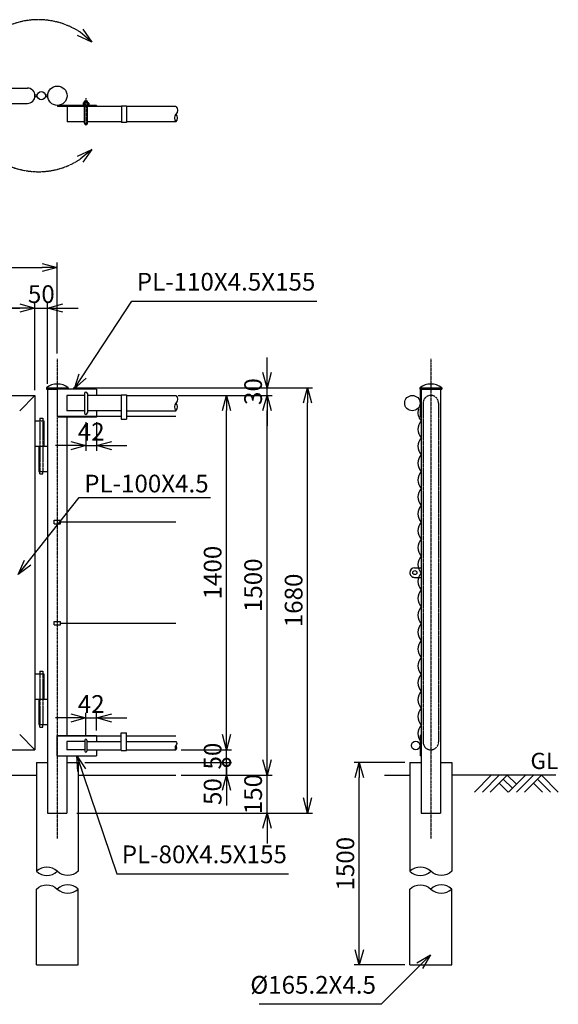
# Model space of a CAD drawing. Units: millimetres. Extents: x 905 to 11013, y 293 to 6974.
# Drawn here: x 8885 to 11013, y 2826 to 6716 of the extents above; entities that cross this region are included whole.
import ezdxf

# ---------------------------------------------------------------- set-up
doc = ezdxf.new("R2010")
doc.units = ezdxf.units.MM
doc.header["$LTSCALE"] = 0.2
for name, pattern in [('CENTER2', [28.575, 19.05, -3.175, 3.175, -3.175]), ('DASHED2', [9.525, 6.35, -3.175]), ('PHANTOM', [63.5, 31.75, -6.35, 6.35, -6.35, 6.35, -6.35])]:
    doc.linetypes.add(name, pattern=pattern)
for name, color, linetype in [('CENTER', 6, 'CENTER2'), ('DASH', 30, 'DASHED2'), ('L', 7, 'Continuous'), ('M', 82, 'Continuous'), ('PHANTOM', 52, 'PHANTOM'), ('TEXT', 150, 'Continuous')]:
    doc.layers.add(name, color=color, linetype=linetype)
doc.styles.add('NCE', font='romans.shx', dxfattribs={"width": 0.8, "bigfont": 'extfont.shx'})
doc.dimstyles.new('NCE_new_20', dxfattribs={"dimscale": 20, "dimtxt": 3.5, "dimasz": 3, "dimexe": 1, "dimexo": 1, "dimgap": 1, "dimtad": 1, "dimdsep": 46, "dimtxsty": 'NCE', "dimblk": 'OPEN30', "dimcen": 0, "dimclrd": 7, "dimclre": 7, "dimclrt": 256, "dimaunit": 1, "dimadec": 1, "dimazin": 0, "dimtfac": 1, "dimtix": 1, "dimtmove": 2, "dimatfit": 2, "dimldrblk": 'OPEN30', "dimfxl": 0, "dimtolj": 1, "dimtzin": 0, "dimarcsym": 0})

# ---------------------------------------------------------------- blocks, each defined once
blk = doc.blocks.new('土')
at = {"layer": 'L'}
for p, q in [((0, 0), (-66.8, -66.8)), ((31.5, 0), (-35.3, -66.8)), ((63, 0), (-3.8, -66.8)), ((31.5, -31.5), (66.8, -66.8)), ((47.2, -15.8), (83.3, -51.8)), ((63, 0), (99, -36)), ((135, 0), (68.2, -66.8)), ((166.5, 0), (99.7, -66.8)), ((198, 0), (131.2, -66.8)), ((166.5, -31.5), (201.8, -66.8)), ((182.2, -15.8), (233.3, -66.8)), ((198, 0), (264.8, -66.8))]:
    blk.add_line(p, q, dxfattribs=at)
blk = doc.blocks.new('_OPEN30')
at = {"color": 0, "linetype": 'ByBlock'}
for p, q in [((-1, 0.268), (0, 0)), ((0, 0), (-1, -0.268)), ((0, 0), (-1, 0))]:
    blk.add_line(p, q, dxfattribs=at)
blk = doc.blocks.new('*D74')
at = {"layer": 'TEXT', "color": 7, "lineweight": -2}
for p, q in [((8081.5, 5251.5), (8081.5, 5596.5)), ((8141.5, 5576.5), (8885.2, 5576.5)), ((8945.2, 5251.5), (8945.2, 5596.5))]:
    blk.add_line(p, q, dxfattribs=at)
at = {"layer": 'TEXT', "color": 7, "lineweight": -2, "xscale": 60, "yscale": 60, "zscale": 60, "rotation": 180}
blk.add_blockref('_OPEN30', (8081.5, 5576.5), dxfattribs=at)
at = {"layer": 'TEXT', "color": 7, "lineweight": -2, "xscale": 60, "yscale": 60, "zscale": 60}
blk.add_blockref('_OPEN30', (8945.2, 5576.5), dxfattribs=at)
at = {"layer": 'TEXT', "insert": (8513.4, 5631.5), "char_height": 70, "attachment_point": 5, "style": 'NCE'}
blk.add_mtext('\\A1;863.7', dxfattribs=at)
blk = doc.blocks.new('*D75')
at = {"layer": 'TEXT', "color": 7, "lineweight": -2}
for p, q in [((8885.2, 5576.5), (8825.2, 5576.5)), ((8945.2, 5251.5), (8945.2, 5596.5)), ((8945.2, 5576.5), (8995.2, 5576.5)), ((8995.2, 5276.5), (8995.2, 5596.5)), ((9055.2, 5576.5), (9115.2, 5576.5))]:
    blk.add_line(p, q, dxfattribs=at)
at = {"layer": 'TEXT', "color": 7, "lineweight": -2, "xscale": 60, "yscale": 60, "zscale": 60}
blk.add_blockref('_OPEN30', (8945.2, 5576.5), dxfattribs=at)
at = {"layer": 'TEXT', "color": 7, "lineweight": -2, "xscale": 60, "yscale": 60, "zscale": 60, "rotation": 180}
blk.add_blockref('_OPEN30', (8995.2, 5576.5), dxfattribs=at)
at = {"layer": 'TEXT', "insert": (8970.2, 5631.5), "char_height": 70, "attachment_point": 5, "style": 'NCE'}
blk.add_mtext('\\A1;50', dxfattribs=at)
blk = doc.blocks.new('*D76')
at = {"layer": 'TEXT', "color": 7, "lineweight": -2}
for p, q in [((8033.4, 5396.5), (8033.4, 5756.5)), ((8093.4, 5736.5), (8973.4, 5736.5)), ((9033.4, 5396.5), (9033.4, 5756.5))]:
    blk.add_line(p, q, dxfattribs=at)
at = {"layer": 'TEXT', "color": 7, "lineweight": -2, "xscale": 60, "yscale": 60, "zscale": 60, "rotation": 180}
blk.add_blockref('_OPEN30', (8033.4, 5736.5), dxfattribs=at)
at = {"layer": 'TEXT', "color": 7, "lineweight": -2, "xscale": 60, "yscale": 60, "zscale": 60}
blk.add_blockref('_OPEN30', (9033.4, 5736.5), dxfattribs=at)
at = {"layer": 'TEXT', "insert": (8533.4, 5791.5), "char_height": 70, "attachment_point": 5, "style": 'NCE'}
blk.add_mtext('\\A1;1000', dxfattribs=at)
blk = doc.blocks.new('_DotSmall')
at = {"color": 0, "linetype": 'ByBlock', "const_width": 0.5}
blk.add_lwpolyline([(-0.0625, 0, 1), (0.0625, 0, 1)], format="xyb", close=True, dxfattribs=at)
blk = doc.blocks.new('*D77')
at = {"layer": 'TEXT', "color": 7, "lineweight": -2}
for p, q in [((9702.2, 3781.5), (9702.2, 3841.5)), ((9142.6, 3781.5), (9722.2, 3781.5)), ((9702.2, 3731.5), (9702.2, 3781.5)), ((9522.2, 3731.5), (9722.2, 3731.5)), ((9702.2, 3671.5), (9702.2, 3611.5))]:
    blk.add_line(p, q, dxfattribs=at)
at = {"layer": 'TEXT', "color": 7, "lineweight": -2, "xscale": 60, "yscale": 60, "zscale": 60}
for name, p, rotation in [('_DotSmall', (9702.2, 3781.5), 270), ('_OPEN30', (9702.2, 3731.5), 90)]:
    blk.add_blockref(name, p, dxfattribs=dict(at, rotation=rotation))
at = {"layer": 'TEXT', "insert": (9647.2, 3666.4), "char_height": 70, "attachment_point": 5, "rotation": 90, "style": 'NCE'}
blk.add_mtext('\\A1;50', dxfattribs=at)
blk = doc.blocks.new('*D78')
at = {"layer": 'TEXT', "color": 7, "lineweight": -2}
for p, q in [((9702.2, 3891.5), (9702.2, 3951.5)), ((9522.2, 3831.5), (9722.2, 3831.5)), ((9702.2, 3781.5), (9702.2, 3831.5)), ((9142.6, 3781.5), (9722.2, 3781.5)), ((9702.2, 3781.5), (9702.2, 3721.5))]:
    blk.add_line(p, q, dxfattribs=at)
at = {"layer": 'TEXT', "color": 7, "lineweight": -2, "xscale": 60, "yscale": 60, "zscale": 60, "rotation": 270}
blk.add_blockref('_OPEN30', (9702.2, 3831.5), dxfattribs=at)
at = {"layer": 'TEXT', "insert": (9647.2, 3806.5), "char_height": 70, "attachment_point": 5, "rotation": 90, "style": 'NCE'}
blk.add_mtext('\\A1;    50', dxfattribs=at)
blk = doc.blocks.new('_NONE')
at = {"color": 0}
blk.add_circle((0, 0), 0.001, dxfattribs=at)
blk = doc.blocks.new('*D79')
at = {"layer": 'TEXT', "color": 7, "lineweight": -2}
for p, q in [((9510.8, 5231.5), (9722.2, 5231.5)), ((9702.2, 3891.5), (9702.2, 5171.5)), ((9522.2, 3831.5), (9722.2, 3831.5))]:
    blk.add_line(p, q, dxfattribs=at)
at = {"layer": 'TEXT', "color": 7, "lineweight": -2, "xscale": 60, "yscale": 60, "zscale": 60}
for p, rotation in [((9702.2, 5231.5), 90), ((9702.2, 3831.5), 270)]:
    blk.add_blockref('_OPEN30', p, dxfattribs=dict(at, rotation=rotation))
at = {"layer": 'TEXT', "insert": (9647.2, 4531.5), "char_height": 70, "attachment_point": 5, "rotation": 90, "style": 'NCE'}
blk.add_mtext('\\A1;1400', dxfattribs=at)
blk = doc.blocks.new('*D80')
at = {"layer": 'TEXT', "color": 7, "lineweight": -2}
for p, q in [((9530.8, 5231.5), (9882.2, 5231.5)), ((9862.2, 3791.5), (9862.2, 5171.5)), ((9522.2, 3731.5), (9882.2, 3731.5))]:
    blk.add_line(p, q, dxfattribs=at)
at = {"layer": 'TEXT', "color": 7, "lineweight": -2, "xscale": 60, "yscale": 60, "zscale": 60}
for p, rotation in [((9862.2, 5231.5), 90), ((9862.2, 3731.5), 270)]:
    blk.add_blockref('_OPEN30', p, dxfattribs=dict(at, rotation=rotation))
at = {"layer": 'TEXT', "insert": (9807.2, 4481.5), "char_height": 70, "attachment_point": 5, "rotation": 90, "style": 'NCE'}
blk.add_mtext('\\A1;1500', dxfattribs=at)
blk = doc.blocks.new('*D81')
at = {"layer": 'TEXT', "color": 7, "lineweight": -2}
for p, q in [((9096.5, 5261.5), (10042.2, 5261.5)), ((10022.2, 3641.5), (10022.2, 5201.5)), ((9110.8, 3581.5), (10042.2, 3581.5))]:
    blk.add_line(p, q, dxfattribs=at)
at = {"layer": 'TEXT', "color": 7, "lineweight": -2, "xscale": 60, "yscale": 60, "zscale": 60}
for p, rotation in [((10022.2, 5261.5), 90), ((10022.2, 3581.5), 270)]:
    blk.add_blockref('_OPEN30', p, dxfattribs=dict(at, rotation=rotation))
at = {"layer": 'TEXT', "insert": (9967.2, 4421.5), "char_height": 70, "attachment_point": 5, "rotation": 90, "style": 'NCE'}
blk.add_mtext('\\A1;1680', dxfattribs=at)
blk = doc.blocks.new('*D82')
at = {"layer": 'TEXT', "color": 7, "lineweight": -2}
for p, q in [((9862.2, 3791.5), (9862.2, 3851.5)), ((9522.2, 3731.5), (9882.2, 3731.5)), ((9862.2, 3581.5), (9862.2, 3731.5)), ((9130.8, 3581.5), (9882.2, 3581.5)), ((9862.2, 3521.5), (9862.2, 3461.5))]:
    blk.add_line(p, q, dxfattribs=at)
at = {"layer": 'TEXT', "color": 7, "lineweight": -2, "xscale": 60, "yscale": 60, "zscale": 60}
for p, rotation in [((9862.2, 3731.5), 270), ((9862.2, 3581.5), 90)]:
    blk.add_blockref('_OPEN30', p, dxfattribs=dict(at, rotation=rotation))
at = {"layer": 'TEXT', "insert": (9807.2, 3656.5), "char_height": 70, "attachment_point": 5, "rotation": 90, "style": 'NCE'}
blk.add_mtext('\\A1;150', dxfattribs=at)
blk = doc.blocks.new('*D83')
at = {"layer": 'TEXT', "color": 7, "lineweight": -2}
for p, q in [((9862.2, 5321.5), (9862.2, 5381.5)), ((9096.5, 5261.5), (9882.2, 5261.5)), ((9862.2, 5231.5), (9862.2, 5261.5)), ((9522.2, 5231.5), (9882.2, 5231.5)), ((9862.2, 5171.5), (9862.2, 5111.5))]:
    blk.add_line(p, q, dxfattribs=at)
at = {"layer": 'TEXT', "color": 7, "lineweight": -2, "xscale": 60, "yscale": 60, "zscale": 60}
for p, rotation in [((9862.2, 5261.5), 270), ((9862.2, 5231.5), 90)]:
    blk.add_blockref('_OPEN30', p, dxfattribs=dict(at, rotation=rotation))
at = {"layer": 'TEXT', "insert": (9807.2, 5246.5), "char_height": 70, "attachment_point": 5, "rotation": 90, "style": 'NCE'}
blk.add_mtext('\\A1;    30', dxfattribs=at)
blk = doc.blocks.new('Break_Pipe')
blk.add_lwpolyline([(-0.5, 0, -0.388235), (0, 0)], format="xyb")
for centre, start, end in [((0.25, -0.273), 47.5641, 132.4359), ((0.25, 0.273), 227.5641, 312.4359)]:
    blk.add_arc(centre, 0.37, start, end)
blk = doc.blocks.new('*D85')
at = {"layer": 'TEXT', "color": 7, "lineweight": -2}
for p, q in [((9146.4, 5125.5), (9146.4, 5013)), ((9188.4, 5125.5), (9188.4, 5013)), ((9086.4, 5033), (9026.4, 5033)), ((9146.4, 5033), (9188.4, 5033)), ((9248.4, 5033), (9308.4, 5033))]:
    blk.add_line(p, q, dxfattribs=at)
at = {"layer": 'TEXT', "color": 7, "lineweight": -2, "xscale": 60, "yscale": 60, "zscale": 60}
blk.add_blockref('_OPEN30', (9146.4, 5033), dxfattribs=at)
at = {"layer": 'TEXT', "color": 7, "lineweight": -2, "xscale": 60, "yscale": 60, "zscale": 60, "rotation": 180}
blk.add_blockref('_OPEN30', (9188.4, 5033), dxfattribs=at)
at = {"layer": 'TEXT', "insert": (9167.4, 5088), "char_height": 70, "attachment_point": 5, "style": 'NCE'}
blk.add_mtext('\\A1;42', dxfattribs=at)
blk = doc.blocks.new('*D86')
at = {"layer": 'TEXT', "color": 7, "lineweight": -2}
for p, q in [((9146.4, 3890.9), (9146.4, 3977.3)), ((9188.4, 3907.9), (9188.4, 3977.3)), ((9086.4, 3957.3), (9026.4, 3957.3)), ((9146.4, 3957.3), (9188.4, 3957.3)), ((9248.4, 3957.3), (9308.4, 3957.3))]:
    blk.add_line(p, q, dxfattribs=at)
at = {"layer": 'TEXT', "color": 7, "lineweight": -2, "xscale": 60, "yscale": 60, "zscale": 60}
blk.add_blockref('_OPEN30', (9146.4, 3957.3), dxfattribs=at)
at = {"layer": 'TEXT', "color": 7, "lineweight": -2, "xscale": 60, "yscale": 60, "zscale": 60, "rotation": 180}
blk.add_blockref('_OPEN30', (9188.4, 3957.3), dxfattribs=at)
at = {"layer": 'TEXT', "insert": (9167.4, 4012.3), "char_height": 70, "attachment_point": 5, "style": 'NCE'}
blk.add_mtext('\\A1;42', dxfattribs=at)
blk = doc.blocks.new('*D112')
at = {"layer": 'TEXT', "color": 7, "lineweight": -2}
for p, q in [((10406.6, 3781.5), (10206.6, 3781.5)), ((10226.6, 3041.5), (10226.6, 3721.5)), ((10406.6, 2981.5), (10206.6, 2981.5))]:
    blk.add_line(p, q, dxfattribs=at)
at = {"layer": 'TEXT', "color": 7, "lineweight": -2, "xscale": 60, "yscale": 60, "zscale": 60}
for p, rotation in [((10226.6, 3781.5), 90), ((10226.6, 2981.5), 270)]:
    blk.add_blockref('_OPEN30', p, dxfattribs=dict(at, rotation=rotation))
at = {"layer": 'TEXT', "insert": (10171.6, 3381.5), "char_height": 70, "attachment_point": 5, "rotation": 90, "style": 'NCE'}
blk.add_mtext('\\A1;1500', dxfattribs=at)

msp = doc.modelspace()

# ---------------------------------------------------------------- linework, layer by layer
at = {"layer": 'CENTER'}
for p, q in [((9146.717, 6405.351), (9146.717, 6300.249)), ((9033.381, 5376.453), (9033.381, 3481.453)), ((10509.211, 5376.453), (10509.211, 3481.453))]:
    msp.add_line(p, q, dxfattribs=at)
at = {"layer": 'DASH'}
for p, q in [((10478.963, 5201.203), (10478.963, 3861.703)), ((10539.463, 5201.203), (10539.463, 3861.703)), ((8964.232, 5131.453), (8964.232, 4931.453)), ((8976.231, 5131.453), (8976.231, 4931.453)), ((8964.232, 4131.453), (8964.232, 3931.453)), ((8976.231, 4131.453), (8976.231, 3931.453))]:
    msp.add_line(p, q, dxfattribs=at)
for centre, start, end in [((10509.213, 5201.203), 0, 180), ((10509.213, 3861.703), 180, 0)]:
    msp.add_arc(centre, 30.25, start, end, dxfattribs=at)
at = {"layer": 'L'}
for p, q in [((8115.981, 3731.453), (8950.781, 3731.453)), ((9115.981, 3731.453), (9502.185, 3731.453)), ((10326.611, 3731.453), (10426.611, 3731.453)), ((11003.935, 3731.453), (10591.811, 3731.453))]:
    msp.add_line(p, q, dxfattribs=at)
at = {"layer": 'M'}
for p, q in [((8111.805, 6445.65), (8914.981, 6445.65)), ((8945.122, 6418.4), (8954.523, 6418.4)), ((8985.955, 6418.4), (8995.314, 6418.4)), ((8111.805, 6385.15), (8914.981, 6385.15)), ((8945.122, 6412.4), (8954.523, 6412.4)), ((8985.955, 6412.4), (8995.314, 6412.4)), ((9135.717, 6385.751), (9135.717, 6377.251)), ((9138.217, 6387.251), (9155.217, 6387.251)), ((9140.717, 6393.351), (9142.717, 6395.351)), ((9140.717, 6387.251), (9140.717, 6393.351)), ((9140.717, 6393.351), (9152.717, 6393.351)), ((9140.717, 6385.751), (9140.717, 6377.251)), ((9142.717, 6395.351), (9150.717, 6395.351)), ((9142.717, 6387.251), (9142.717, 6395.351)), ((9150.017, 6387.251), (9150.017, 6395.351)), ((9150.717, 6395.351), (9152.717, 6393.351)), ((9152.717, 6387.251), (9152.717, 6393.351)), ((9152.717, 6385.751), (9152.717, 6377.251)), ((9157.717, 6385.751), (9157.717, 6377.251)), ((9188.717, 6377.251), (9033.717, 6377.251)), ((9033.717, 6377.251), (9033.717, 6372.751)), ((9286.549, 6372.751), (9033.717, 6372.751)), ((9071.699, 6372.751), (9071.699, 6312.251)), ((9140.717, 6306.249), (9140.717, 6372.751)), ((9152.717, 6306.247), (9152.717, 6372.751)), ((9188.717, 6377.251), (9188.717, 6372.751)), ((9286.549, 6375.051), (9286.549, 6309.949)), ((9286.549, 6375.051), (9306.549, 6375.051)), ((9306.549, 6375.051), (9306.549, 6309.949)), ((9502.185, 6372.751), (9306.549, 6372.751)), ((9140.549, 6312.249), (9071.699, 6312.249)), ((9286.549, 6312.249), (9152.549, 6312.249)), ((9306.549, 6309.949), (9286.549, 6309.949)), ((9502.185, 6312.251), (9306.549, 6312.251)), ((8990.231, 5261.453), (9076.532, 5261.453)), ((8990.231, 5261.453), (8990.231, 5256.453)), ((8990.231, 5256.453), (9033.381, 5256.453)), ((8995.232, 5256.453), (8995.232, 3581.453)), ((9033.381, 5255.453), (9033.381, 5145.453)), ((9188.381, 5255.453), (9033.381, 5255.453)), ((9076.532, 5261.453), (9076.532, 5257.152)), ((9188.381, 5255.453), (9188.381, 5231.453)), ((10466.062, 5261.453), (10466.062, 5256.453)), ((10466.062, 5261.453), (10552.362, 5261.453)), ((10466.062, 5256.453), (10552.362, 5256.453)), ((10466.562, 5255.453), (10466.562, 5145.453)), ((10471.062, 5255.453), (10466.562, 5255.453)), ((10471.062, 5256.453), (10471.062, 3581.453)), ((10547.362, 5256.453), (10547.362, 3581.453)), ((10552.362, 5261.453), (10552.362, 5256.453)), ((8081.532, 5231.453), (8945.232, 5231.453)), ((8945.233, 5231.452), (8884.735, 5170.953)), ((8945.232, 5231.453), (8945.232, 3831.453)), ((9140.381, 5231.453), (9071.531, 5231.453)), ((9071.531, 5231.453), (9071.531, 5170.952)), ((9140.381, 5238.453), (9140.381, 5162.453)), ((9152.381, 5238.453), (9152.381, 5162.453)), ((9286.381, 5231.453), (9152.381, 5231.453)), ((9286.381, 5233.453), (9306.381, 5233.453)), ((9286.381, 5233.453), (9286.381, 5136.953)), ((9306.381, 5233.453), (9306.381, 5136.953)), ((9306.381, 5231.453), (9502.185, 5231.453)), ((8964.232, 5141.453), (8964.232, 5131.453)), ((8964.232, 5141.453), (8976.231, 5141.453)), ((8976.231, 5141.453), (8976.231, 5131.453)), ((9033.381, 5148.953), (9286.381, 5148.953)), ((9188.381, 5145.453), (9033.381, 5145.453)), ((9140.381, 5170.952), (9071.531, 5170.952)), ((9071.531, 5145.252), (9071.531, 3887.866)), ((9286.381, 5170.952), (9152.381, 5170.952)), ((9188.381, 5170.952), (9188.381, 5145.453)), ((9286.381, 5136.954), (9306.381, 5136.954)), ((9306.381, 5170.954), (9502.185, 5170.954)), ((9306.381, 5148.953), (9502.185, 5148.953)), ((10471.062, 5145.453), (10466.562, 5145.453)), ((8945.232, 5131.453), (8980.232, 5131.453)), ((8980.232, 5131.453), (8980.232, 5031.453)), ((8945.232, 5031.453), (8995.232, 5031.453)), ((8960.232, 5031.453), (8960.232, 4931.453)), ((8960.232, 4931.453), (8995.232, 4931.453)), ((8964.232, 4921.453), (8964.232, 4931.453)), ((8964.232, 4921.453), (8976.231, 4921.453)), ((8976.231, 4921.453), (8976.231, 4931.453)), ((9021.371, 4738.453), (9045.372, 4738.453)), ((9021.371, 4724.453), (9045.372, 4724.453)), ((9021.372, 4724.453), (9021.372, 4738.453)), ((9045.372, 4724.453), (9045.372, 4738.453)), ((9045.372, 4731.453), (9502.185, 4731.453)), ((10445.061, 4550.453), (10471.061, 4550.453)), ((10445.061, 4512.452), (10471.061, 4512.452)), ((9021.371, 4338.453), (9045.372, 4338.453)), ((9021.371, 4324.453), (9045.372, 4324.453)), ((9021.372, 4324.453), (9021.372, 4338.453)), ((9045.372, 4324.453), (9045.372, 4338.453)), ((9045.372, 4331.453), (9502.185, 4331.453)), ((8945.232, 4131.453), (8980.232, 4131.453)), ((8964.232, 4141.453), (8964.232, 4131.453)), ((8964.232, 4141.453), (8976.231, 4141.453)), ((8976.231, 4141.453), (8976.231, 4131.453)), ((8980.232, 4131.453), (8980.232, 4031.453)), ((8945.232, 4031.453), (8995.232, 4031.453)), ((8960.232, 4031.453), (8960.232, 3931.453)), ((8960.232, 3931.453), (8995.232, 3931.453)), ((8964.232, 3921.453), (8964.232, 3931.453)), ((8976.231, 3921.453), (8976.231, 3931.453)), ((8884.731, 3891.953), (8945.23, 3831.453)), ((8964.232, 3921.453), (8976.231, 3921.453)), ((9286.381, 3898.866), (9306.381, 3898.866)), ((9286.381, 3828.865), (9286.381, 3898.865)), ((9306.381, 3828.865), (9306.381, 3898.865)), ((9033.381, 3887.866), (9188.381, 3887.866)), ((9033.381, 3807.866), (9033.381, 3887.866)), ((9033.381, 3886.865), (9286.381, 3886.865)), ((9142.381, 3864.866), (9071.531, 3864.866)), ((9071.531, 3864.866), (9071.531, 3830.866)), ((9142.381, 3869.866), (9142.381, 3825.866)), ((9150.381, 3869.866), (9150.381, 3825.866)), ((9150.381, 3864.866), (9286.381, 3864.866)), ((9188.381, 3887.866), (9188.381, 3864.866)), ((9306.381, 3886.865), (9502.185, 3886.865)), ((9306.381, 3864.866), (9502.185, 3864.866)), ((10471.061, 3887.866), (10466.561, 3887.866)), ((10466.561, 3887.866), (10466.561, 3807.866)), ((8081.532, 3831.453), (8945.232, 3831.453)), ((9142.381, 3830.866), (9071.531, 3830.866)), ((9150.381, 3830.866), (9286.381, 3830.866)), ((9188.381, 3830.866), (9188.381, 3807.866)), ((9286.381, 3828.866), (9306.381, 3828.866)), ((9306.381, 3830.866), (9502.185, 3830.866)), ((8950.781, 3781.453), (8995.231, 3781.453)), ((8950.781, 3781.453), (8950.781, 3351.453)), ((9033.381, 3807.866), (9188.381, 3807.866)), ((9071.531, 3807.866), (9071.531, 3581.453)), ((9071.532, 3781.453), (9115.981, 3781.453)), ((9115.981, 3781.453), (9115.981, 3351.453)), ((10426.611, 3781.453), (10471.061, 3781.453)), ((10426.611, 3781.453), (10426.611, 3351.453)), ((10471.061, 3807.866), (10466.561, 3807.866)), ((10547.362, 3781.453), (10591.811, 3781.453)), ((10591.811, 3781.453), (10591.811, 3351.453)), ((8995.232, 3581.453), (9071.531, 3581.453)), ((10471.062, 3581.453), (10547.362, 3581.453)), ((8950.781, 2981.453), (8950.781, 3281.453)), ((9115.981, 2981.453), (9115.981, 3281.453)), ((10426.611, 2981.453), (10426.611, 3281.453)), ((10591.811, 2981.453), (10591.811, 3281.453)), ((8950.781, 2981.453), (9115.981, 2981.453)), ((10426.611, 2981.453), (10591.811, 2981.453))]:
    msp.add_line(p, q, dxfattribs=at)
for centre, radius in [((8970.239, 6415.4), 16), ((9033.549, 6415.4), 38.15), ((10436.312, 5201.203), 30.25), ((10446.061, 4531.453), 8), ((10449.561, 3848.453), 17)]:
    msp.add_circle(centre, radius, dxfattribs=at)
for centre, radius, start, end in [((8914.981, 6415.4), 30.25, 0, 90), ((8914.981, 6415.4), 30.25, 270, 0), ((9138.217, 6384.418), 2.833, 28.072487, 151.927513), ((9146.717, 6374.501), 12.75, 61.927513, 118.072487), ((9155.217, 6384.418), 2.833, 28.072487, 151.927513), ((9146.717, 6306.249), 6, 180, 0.019782), ((9033.381, 5206.89), 69.564, 51.661615, 128.338408), ((10509.211, 5206.89), 69.564, 51.661615, 128.338408), ((9146.381, 5238.453), 6, 0, 180), ((10508.286, 5164.072), 50, 163.767369, 221.883599), ((9146.381, 5162.453), 6, 180, 0), ((10508.286, 5097.31), 50, 138.116383, 221.883599), ((10508.286, 5030.548), 50, 138.116383, 221.883599), ((10508.286, 4963.787), 50, 138.116383, 221.883599), ((10508.286, 4897.024), 50, 138.116383, 221.883599), ((10508.286, 4830.263), 50, 138.116383, 221.883599), ((10508.286, 4763.5), 50, 138.116383, 221.883599), ((10508.286, 4696.738), 50, 138.116383, 221.883599), ((10508.286, 4629.977), 50, 138.116383, 221.883599), ((10508.286, 4563.214), 50, 138.116383, 221.883599), ((10445.061, 4531.453), 19, 89.999982, 179.999964), ((10445.061, 4531.453), 19, 179.999981, 270.000018), ((10508.286, 4496.453), 50, 138.116383, 221.883599), ((10508.286, 4429.69), 50, 138.116383, 221.883599), ((10508.286, 4362.929), 50, 138.116383, 221.883599), ((10508.286, 4296.167), 50, 138.116383, 221.883599), ((10508.286, 4229.404), 50, 138.116383, 221.883599), ((10508.286, 4162.643), 50, 138.116383, 221.883599), ((10508.286, 4095.88), 50, 138.116383, 221.883599), ((10508.286, 4029.119), 50, 138.116383, 221.883599), ((10508.286, 3962.357), 50, 138.116383, 221.883599), ((10508.286, 3895.595), 50, 138.115796, 221.885338), ((9146.381, 3869.866), 4, 0, 180), ((9146.381, 3825.866), 4, 180, 0)]:
    msp.add_arc(centre, radius, start, end, dxfattribs=at)
at = {"layer": 'PHANTOM'}
for centre, start, end in [((8958.507, 6414.834), 56.642539, 174.120352), ((8958.507, 6415.967), 185.879648, 303.357461)]:
    msp.add_arc(centre, 300.824, start, end, dxfattribs=at)

# ---------------------------------------------------------------- block references
at = {"layer": 'L'}
for p, xscale, yscale, zscale, rotation in [((9502.185, 6342.501), 60.5, 60.5, 60.5, 270), ((9502.185, 5201.204), 60.5, 60.5, 60.5, 270), ((9502.185, 3847.866), 34, 34, 34, 270), ((9033.381, 3351.453), 165.2, 165.2, 165.2, 180), ((10509.211, 3351.453), 165.2, 165.2, 165.2, 180)]:
    msp.add_blockref('Break_Pipe', p, dxfattribs=dict(at, xscale=xscale, yscale=yscale, zscale=zscale, rotation=rotation))
msp.add_blockref('土', (10748.273, 3731.454), dxfattribs=at)
at = {"layer": 'L', "xscale": 165.2, "yscale": 165.2, "zscale": 165.2}
for p in [(9033.381, 3281.453), (10509.211, 3281.453)]:
    msp.add_blockref('Break_Pipe', p, dxfattribs=at)
at = {"layer": 'PHANTOM', "xscale": 60, "yscale": 60, "zscale": 60}
for p, rotation in [((9169.881, 6627.532), 320.0000000000686), ((9169.881, 6203.268), 39.99999999995583)]:
    msp.add_blockref('_OPEN30', p, dxfattribs=dict(at, rotation=rotation))

# ---------------------------------------------------------------- texts
at = {"layer": 'TEXT', "char_height": 70, "style": 'NCE'}
for s, insert, attachment_point in [('PL-110X4.5X155', (9347.45, 5623.732), 7), ('\\A1;PL-100X4.5', (9139.684, 4848.199), 7), ('PL-80X4.5X155', (9288.094, 3361.544), 7), ('%%C165.2X4.5', (10292.579, 2846.008), 9)]:
    msp.add_mtext(s, dxfattribs=dict(at, insert=insert, attachment_point=attachment_point))
at = {"layer": 'TEXT', "insert": (10902.994, 3755.615), "char_height": 64, "width": 219.42861, "attachment_point": 7, "style": 'NCE'}
msp.add_mtext('\\W1.02857;GL', dxfattribs=at)

# ---------------------------------------------------------------- dimensions: what is measured, and where the dimension line sits
at = {"layer": 'TEXT'}
for base, p1, p2, picture, middle in [((9033.381, 5736.453), (8033.381, 5376.453), (9033.381, 5376.453), '*D76', (8533.381, 5791.453)), ((8945.233, 5576.453), (8081.535, 5231.455), (8945.233, 5231.452), '*D74', (8513.384, 5631.453)), ((8995.232, 5576.453), (8945.233, 5231.452), (8995.232, 5256.453), '*D75', (8970.232, 5631.453))]:
    dim = msp.add_linear_dim(base=base, p1=p1, p2=p2, dimstyle='NCE_new_20', dxfattribs=at)
    dim.commit()
    dim.dimension.update_dxf_attribs({"geometry": picture, "text_midpoint": middle})
for base, p1, p2, text, picture, middle in [((9862.185, 5261.453), (9502.185, 5231.453), (9076.532, 5261.453), '    <>', '*D83', (9807.185, 5246.453)), ((10226.611, 3781.453), (10426.611, 2981.453), (10426.611, 3781.453), '1500', '*D112', (10171.611, 3381.453))]:
    dim = msp.add_linear_dim(base=base, p1=p1, p2=p2, angle=90, text=text, dimstyle='NCE_new_20', dxfattribs=at)
    dim.commit()
    dim.dimension.update_dxf_attribs({"geometry": picture, "text_midpoint": middle})
for base, p1, p2, picture, middle in [((10022.185, 5261.453), (9090.82, 3581.453), (9076.532, 5261.453), '*D81', (9967.185, 4421.453)), ((9702.185, 5231.453), (9502.185, 3831.453), (9490.82, 5231.453), '*D79', (9647.185, 4531.453)), ((9862.185, 5231.453), (9502.185, 3731.453), (9510.82, 5231.453), '*D80', (9807.185, 4481.453)), ((9862.185, 3731.453), (9110.82, 3581.453), (9502.185, 3731.453), '*D82', (9807.185, 3656.453))]:
    dim = msp.add_linear_dim(base=base, p1=p1, p2=p2, angle=90, dimstyle='NCE_new_20', dxfattribs=at)
    dim.commit()
    dim.dimension.update_dxf_attribs({"geometry": picture, "text_midpoint": middle})
for base, p1, p2, picture, middle in [((9188.381, 5032.992), (9146.381, 5145.453), (9188.381, 5145.453), '*D85', (9167.381, 5087.992)), ((9188.381, 3957.324), (9146.381, 3870.866), (9188.381, 3887.866), '*D86', (9167.381, 4012.324))]:
    dim = msp.add_linear_dim(base=base, p1=p1, p2=p2, dimstyle='NCE_new_20', override={"dimtxsty": 'NCE'}, dxfattribs=at)
    dim.commit()
    dim.dimension.update_dxf_attribs({"geometry": picture, "text_midpoint": middle})
dim = msp.add_linear_dim(base=(9702.185, 3831.453), p1=(9122.62, 3781.453), p2=(9502.185, 3831.453), angle=90, text='    <>', dimstyle='NCE_new_20', override={"dimblk1": 'NONE', "dimblk2": 'OPEN30', "dimsah": 1}, dxfattribs=at)
dim.commit()
dim.dimension.update_dxf_attribs({"geometry": '*D78', "text_midpoint": (9647.185, 3806.453)})
dim = msp.add_linear_dim(base=(9702.185, 3781.453), p1=(9502.185, 3731.453), p2=(9122.62, 3781.453), angle=90, dimstyle='NCE_new_20', override={"dimblk1": 'OPEN30', "dimblk2": 'DotSmall', "dimsah": 1}, dxfattribs=at)
dim.commit()
dim.dimension.update_dxf_attribs({"geometry": '*D77', "text_midpoint": (9647.185, 3666.387), "dimtype": 160})

# ---------------------------------------------------------------- leaders
at = {"layer": 'TEXT', "annotation_type": 0, "has_hookline": 1}
for points, hookline_direction, text_width in [([(9100.882, 5258.303), (9327.449, 5603.732), (9327.45, 5603.732)], 0, 712), ([(8878.72, 4523.553), (9119.683, 4828.199), (9119.684, 4828.199)], 0, 498.667), ([(9110.881, 3807.866), (9268.093, 3341.544), (9268.094, 3341.544)], 0, 658.667), ([(10507.616, 3021.044), (10312.58, 2826.008), (10312.579, 2826.008)], 1, 461.333)]:
    msp.add_leader(points, dimstyle='NCE_new_20', override={"dimgap": 1, "dimtad": 1}, dxfattribs=dict(at, hookline_direction=hookline_direction, text_width=text_width))

doc.saveas('drawing.dxf')
